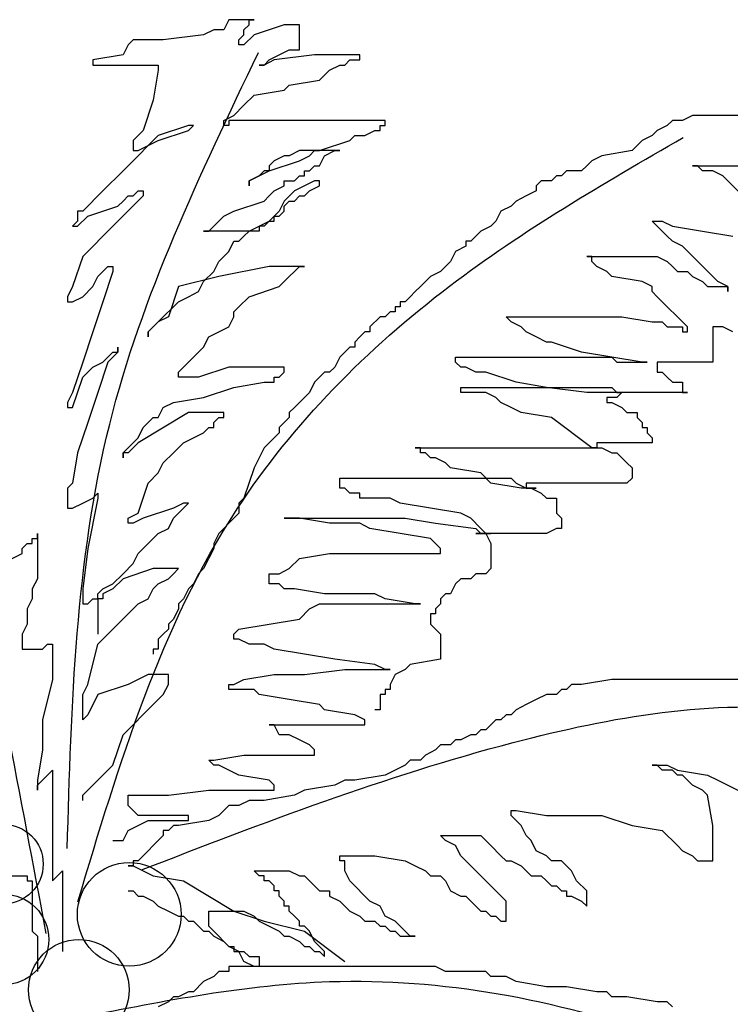
# Model space of a CAD drawing. Units: inches. Extents: x 23316 to 44698, y -8401 to 6069.
# Drawn here: x 41205 to 41860, y 2574 to 3480 of the extents above; entities that cross this region are included whole.
import ezdxf

# ---------------------------------------------------------------- set-up
doc = ezdxf.new("R2010")
doc.units = ezdxf.units.IN
doc.header["$MEASUREMENT"] = 0
doc.layers.add('CAYXANH', color=64, linetype='Continuous')

msp = doc.modelspace()

# ---------------------------------------------------------------- linework, layer by layer
at = {"layer": 'CAYXANH'}
for p, q in [((41397.99, 3480.4), (41393.35, 3471.13)), ((41421.2, 3480.4), (41397.99, 3480.4)), ((41411.92, 3471.13), (41416.56, 3475.76)), ((41416.56, 3475.76), (41416.56, 3480.4)), ((41416.56, 3480.4), (41421.2, 3480.4)), ((41449.05, 3475.76), (41421.2, 3466.49)), ((41462.97, 3475.76), (41449.05, 3475.76)), ((41462.97, 3452.57), (41462.97, 3475.76)), ((41374.78, 3466.49), (41337.65, 3461.85)), ((41384.07, 3471.13), (41374.78, 3466.49)), ((41393.35, 3471.13), (41384.07, 3471.13)), ((41407.27, 3461.85), (41411.92, 3466.49)), ((41411.92, 3466.49), (41411.92, 3471.13)), ((41421.2, 3466.49), (41411.92, 3457.21)), ((41305.16, 3457.21), (41300.52, 3447.93)), ((41309.8, 3461.85), (41305.16, 3457.21)), ((41337.65, 3461.85), (41309.8, 3461.85)), ((41407.27, 3457.21), (41407.27, 3461.85)), ((41411.92, 3457.21), (41407.27, 3457.21)), ((41300.52, 3447.93), (41272.67, 3443.3)), ((41435.12, 3443.3), (41444.41, 3447.93)), ((41476.9, 3447.93), (41439.76, 3443.3)), ((41444.41, 3447.93), (41453.69, 3452.57)), ((41453.69, 3452.57), (41462.97, 3452.57)), ((41518.67, 3447.93), (41476.9, 3447.93)), ((41518.67, 3443.3), (41518.67, 3447.93)), ((41272.67, 3443.3), (41272.67, 3438.66)), ((41272.67, 3438.66), (41333.01, 3438.66)), ((41333.01, 3438.66), (41333.01, 3434.02)), ((41430.48, 3438.66), (41425.84, 3438.66)), ((41425.84, 3438.66), (41430.48, 3438.66)), ((41439.76, 3443.3), (41430.48, 3438.66)), ((41430.48, 3438.66), (41435.12, 3443.3)), ((41490.82, 3434.02), (41500.1, 3438.66)), ((41500.1, 3438.66), (41504.74, 3438.66)), ((41504.74, 3438.66), (41509.39, 3443.3)), ((41509.39, 3443.3), (41518.67, 3443.3)), ((41333.01, 3434.02), (41328.37, 3406.19)), ((41481.54, 3424.74), (41490.82, 3434.02)), ((41449.05, 3415.47), (41453.69, 3420.11)), ((41453.69, 3420.11), (41481.54, 3424.74)), ((41411.92, 3401.55), (41421.2, 3410.83)), ((41421.2, 3410.83), (41449.05, 3415.47)), ((41328.37, 3406.19), (41319.09, 3378.36)), ((41402.63, 3392.28), (41411.92, 3401.55)), ((41393.35, 3387.64), (41402.63, 3392.28)), ((41825, 3392.28), (41815.72, 3387.64)), ((41927.11, 3392.28), (41825, 3392.28)), ((41360.86, 3383), (41333.01, 3373.72)), ((41360.86, 3378.36), (41365.5, 3383)), ((41365.5, 3383), (41360.86, 3383)), ((41393.35, 3383), (41393.35, 3387.64)), ((41397.99, 3383), (41393.35, 3383)), ((41541.88, 3387.64), (41397.99, 3387.64)), ((41397.99, 3387.64), (41397.99, 3383)), ((41537.23, 3378.36), (41537.23, 3383)), ((41537.23, 3383), (41541.88, 3383)), ((41541.88, 3383), (41541.88, 3387.64)), ((41801.79, 3383), (41792.51, 3378.36)), ((41806.44, 3387.64), (41801.79, 3383)), ((41815.72, 3387.64), (41806.44, 3387.64)), ((41333.01, 3373.72), (41305.16, 3345.9)), ((41319.09, 3378.36), (41309.8, 3369.09)), ((41333.01, 3369.09), (41360.86, 3378.36)), ((41509.39, 3369.09), (41514.03, 3373.72)), ((41514.03, 3373.72), (41523.31, 3373.72)), ((41523.31, 3373.72), (41532.59, 3378.36)), ((41532.59, 3378.36), (41537.23, 3378.36)), ((41787.87, 3373.72), (41778.59, 3369.09)), ((41792.51, 3378.36), (41787.87, 3373.72)), ((41309.8, 3369.09), (41309.8, 3359.81)), ((41314.45, 3359.81), (41323.73, 3364.45)), ((41323.73, 3364.45), (41333.01, 3369.09)), ((41481.54, 3359.81), (41509.39, 3369.09)), ((41778.59, 3369.09), (41769.3, 3359.81)), ((41309.8, 3359.81), (41314.45, 3359.81)), ((41449.05, 3355.17), (41439.76, 3350.53)), ((41453.69, 3355.17), (41449.05, 3355.17)), ((41462.97, 3359.81), (41453.69, 3355.17)), ((41500.1, 3359.81), (41462.97, 3359.81)), ((41462.97, 3350.53), (41472.25, 3355.17)), ((41472.25, 3355.17), (41476.9, 3359.81)), ((41476.9, 3359.81), (41481.54, 3359.81)), ((41481.54, 3345.9), (41486.18, 3355.17)), ((41486.18, 3355.17), (41495.46, 3359.81)), ((41495.46, 3359.81), (41500.1, 3359.81)), ((41741.46, 3355.17), (41732.17, 3350.53)), ((41769.3, 3359.81), (41741.46, 3355.17)), ((41439.76, 3350.53), (41435.12, 3345.9)), ((41435.12, 3341.26), (41462.97, 3350.53)), ((41732.17, 3350.53), (41727.53, 3345.9)), ((41305.16, 3345.9), (41277.31, 3318.07)), ((41430.48, 3341.26), (41425.84, 3336.62)), ((41425.84, 3336.62), (41435.12, 3341.26)), ((41435.12, 3341.26), (41430.48, 3341.26)), ((41435.12, 3345.9), (41435.12, 3341.26)), ((41467.61, 3336.62), (41467.61, 3341.26)), ((41467.61, 3341.26), (41472.25, 3341.26)), ((41472.25, 3341.26), (41476.9, 3345.9)), ((41476.9, 3345.9), (41481.54, 3345.9)), ((41708.97, 3341.26), (41704.33, 3336.62)), ((41722.89, 3341.26), (41708.97, 3341.26)), ((41727.53, 3345.9), (41722.89, 3341.26)), ((41825, 3345.9), (41876.06, 3345.9)), ((41829.64, 3345.9), (41825, 3345.9)), ((41834.28, 3341.26), (41829.64, 3345.9)), ((41843.57, 3341.26), (41834.28, 3341.26)), ((41852.85, 3336.62), (41843.57, 3341.26)), ((41425.84, 3336.62), (41416.56, 3331.98)), ((41416.56, 3331.98), (41425.84, 3336.62)), ((41416.56, 3331.98), (41416.56, 3327.34)), ((41416.56, 3327.34), (41416.56, 3331.98)), ((41449.05, 3327.34), (41449.05, 3331.98)), ((41449.05, 3331.98), (41458.33, 3331.98)), ((41458.33, 3331.98), (41462.97, 3336.62)), ((41462.97, 3336.62), (41467.61, 3336.62)), ((41476.9, 3331.98), (41467.61, 3327.34)), ((41481.54, 3331.98), (41476.9, 3331.98)), ((41481.54, 3327.34), (41481.54, 3331.98)), ((41685.76, 3331.98), (41681.12, 3327.34)), ((41695.04, 3331.98), (41685.76, 3331.98)), ((41699.68, 3336.62), (41695.04, 3331.98)), ((41704.33, 3336.62), (41699.68, 3336.62)), ((41880.7, 3308.79), (41852.85, 3336.62)), ((41309.8, 3318.07), (41314.45, 3322.71)), ((41314.45, 3322.71), (41319.09, 3322.71)), ((41319.09, 3322.71), (41319.09, 3318.07)), ((41435.12, 3318.07), (41439.76, 3322.71)), ((41439.76, 3322.71), (41449.05, 3327.34)), ((41458.33, 3322.71), (41449.05, 3313.43)), ((41467.61, 3327.34), (41458.33, 3322.71)), ((41467.61, 3318.07), (41472.25, 3322.71)), ((41472.25, 3322.71), (41481.54, 3327.34)), ((41681.12, 3322.71), (41671.84, 3318.07)), ((41681.12, 3327.34), (41681.12, 3322.71)), ((41277.31, 3318.07), (41268.03, 3308.79)), ((41319.09, 3318.07), (41291.24, 3290.24)), ((41295.88, 3308.79), (41300.52, 3313.43)), ((41300.52, 3313.43), (41305.16, 3318.07)), ((41305.16, 3318.07), (41309.8, 3318.07)), ((41402.63, 3304.15), (41430.48, 3313.43)), ((41430.48, 3313.43), (41435.12, 3318.07)), ((41449.05, 3313.43), (41444.41, 3304.15)), ((41449.05, 3308.79), (41453.69, 3313.43)), ((41453.69, 3313.43), (41458.33, 3313.43)), ((41458.33, 3313.43), (41462.97, 3318.07)), ((41462.97, 3318.07), (41467.61, 3318.07)), ((41662.55, 3313.43), (41657.91, 3308.79)), ((41671.84, 3318.07), (41662.55, 3313.43)), ((41263.39, 3304.15), (41258.75, 3304.15)), ((41258.75, 3304.15), (41258.75, 3294.88)), ((41268.03, 3308.79), (41263.39, 3304.15)), ((41268.03, 3299.52), (41295.88, 3308.79)), ((41393.35, 3299.52), (41402.63, 3304.15)), ((41444.41, 3304.15), (41435.12, 3294.88)), ((41444.41, 3299.52), (41449.05, 3304.15)), ((41449.05, 3304.15), (41449.05, 3308.79)), ((41648.63, 3304.15), (41643.99, 3294.88)), ((41657.91, 3308.79), (41648.63, 3304.15)), ((41258.75, 3294.88), (41254.11, 3290.24)), ((41258.75, 3290.24), (41268.03, 3299.52)), ((41384.07, 3290.24), (41393.35, 3299.52)), ((41425.84, 3290.24), (41435.12, 3294.88)), ((41435.12, 3294.88), (41430.48, 3290.24)), ((41435.12, 3294.88), (41439.76, 3294.88)), ((41439.76, 3294.88), (41439.76, 3299.52)), ((41439.76, 3299.52), (41444.41, 3299.52)), ((41643.99, 3294.88), (41639.35, 3290.24)), ((41792.51, 3290.24), (41787.87, 3294.88)), ((41787.87, 3294.88), (41797.15, 3294.88)), ((41797.15, 3294.88), (41806.44, 3290.24)), ((41254.11, 3290.24), (41258.75, 3290.24)), ((41291.24, 3290.24), (41263.39, 3262.41)), ((41425.84, 3285.6), (41374.78, 3285.6)), ((41374.78, 3285.6), (41379.43, 3285.6)), ((41379.43, 3285.6), (41384.07, 3290.24)), ((41411.92, 3280.96), (41416.56, 3285.6)), ((41416.56, 3285.6), (41425.84, 3290.24)), ((41430.48, 3290.24), (41425.84, 3290.24)), ((41425.84, 3290.24), (41425.84, 3285.6)), ((41630.06, 3285.6), (41625.42, 3280.96)), ((41639.35, 3290.24), (41630.06, 3285.6)), ((41797.15, 3285.6), (41792.51, 3290.24)), ((41801.79, 3280.96), (41797.15, 3285.6)), ((41806.44, 3290.24), (41834.28, 3285.6)), ((41834.28, 3285.6), (41862.13, 3280.96)), ((41397.99, 3267.05), (41402.63, 3276.32)), ((41402.63, 3276.32), (41407.27, 3276.32)), ((41407.27, 3276.32), (41411.92, 3280.96)), ((41620.78, 3276.32), (41616.14, 3276.32)), ((41616.14, 3276.32), (41616.14, 3271.69)), ((41625.42, 3280.96), (41620.78, 3276.32)), ((41806.44, 3276.32), (41801.79, 3280.96)), ((41815.72, 3271.69), (41806.44, 3276.32)), ((41388.71, 3257.77), (41397.99, 3267.05)), ((41606.86, 3267.05), (41602.21, 3257.77)), ((41616.14, 3271.69), (41606.86, 3267.05)), ((41843.57, 3243.86), (41815.72, 3271.69)), ((41263.39, 3262.41), (41254.11, 3234.58)), ((41384.07, 3248.5), (41388.71, 3257.77)), ((41602.21, 3257.77), (41592.93, 3248.5)), ((41732.17, 3262.41), (41727.53, 3262.41)), ((41727.53, 3262.41), (41792.51, 3262.41)), ((41732.17, 3257.77), (41732.17, 3262.41)), ((41736.81, 3253.13), (41732.17, 3257.77)), ((41792.51, 3262.41), (41801.79, 3257.77)), ((41801.79, 3257.77), (41806.44, 3253.13)), ((41277.31, 3243.86), (41286.6, 3253.13)), ((41291.24, 3248.5), (41281.96, 3220.67)), ((41286.6, 3253.13), (41291.24, 3253.13)), ((41291.24, 3253.13), (41291.24, 3248.5)), ((41374.78, 3239.22), (41384.07, 3248.5)), ((41435.12, 3253.13), (41388.71, 3243.86)), ((41467.61, 3253.13), (41435.12, 3253.13)), ((41453.69, 3243.86), (41458.33, 3248.5)), ((41458.33, 3248.5), (41462.97, 3253.13)), ((41462.97, 3253.13), (41467.61, 3253.13)), ((41592.93, 3248.5), (41583.65, 3243.86)), ((41746.1, 3248.5), (41736.81, 3253.13)), ((41750.74, 3243.86), (41746.1, 3248.5)), ((41806.44, 3253.13), (41811.08, 3248.5)), ((41811.08, 3248.5), (41820.36, 3248.5)), ((41820.36, 3248.5), (41825, 3243.86)), ((41272.67, 3234.58), (41277.31, 3243.86)), ((41388.71, 3243.86), (41351.58, 3234.58)), ((41370.14, 3229.94), (41374.78, 3239.22)), ((41444.41, 3234.58), (41453.69, 3243.86)), ((41583.65, 3243.86), (41574.37, 3234.58)), ((41778.59, 3239.22), (41750.74, 3243.86)), ((41787.87, 3234.58), (41778.59, 3239.22)), ((41825, 3243.86), (41834.28, 3239.22)), ((41834.28, 3239.22), (41838.93, 3234.58)), ((41848.21, 3239.22), (41843.57, 3243.86)), ((41857.49, 3234.58), (41848.21, 3239.22)), ((41254.11, 3234.58), (41249.47, 3225.31)), ((41263.39, 3225.31), (41272.67, 3234.58)), ((41351.58, 3234.58), (41342.29, 3206.75)), ((41360.86, 3225.31), (41370.14, 3229.94)), ((41416.56, 3225.31), (41444.41, 3234.58)), ((41569.72, 3229.94), (41565.08, 3225.31)), ((41574.37, 3234.58), (41569.72, 3229.94)), ((41787.87, 3229.94), (41787.87, 3234.58)), ((41792.51, 3225.31), (41787.87, 3229.94)), ((41838.93, 3234.58), (41857.49, 3234.58)), ((41857.49, 3234.58), (41857.49, 3229.94)), ((41857.49, 3229.94), (41857.49, 3234.58)), ((41249.47, 3225.31), (41249.47, 3220.67)), ((41249.47, 3220.67), (41254.11, 3220.67)), ((41254.11, 3220.67), (41263.39, 3225.31)), ((41281.96, 3220.67), (41272.67, 3192.84)), ((41333.01, 3202.12), (41351.58, 3220.67)), ((41351.58, 3220.67), (41360.86, 3225.31)), ((41407.27, 3216.03), (41416.56, 3225.31)), ((41560.44, 3220.67), (41555.8, 3220.67)), ((41555.8, 3220.67), (41555.8, 3216.03)), ((41565.08, 3225.31), (41560.44, 3220.67)), ((41820.36, 3197.48), (41792.51, 3225.31)), ((41402.63, 3211.39), (41407.27, 3216.03)), ((41402.63, 3206.75), (41402.63, 3211.39)), ((41546.52, 3211.39), (41541.88, 3206.75)), ((41551.16, 3211.39), (41546.52, 3211.39)), ((41555.8, 3216.03), (41551.16, 3216.03)), ((41551.16, 3216.03), (41551.16, 3211.39)), ((41323.73, 3192.84), (41333.01, 3202.12)), ((41333.01, 3202.12), (41328.37, 3197.48)), ((41342.29, 3206.75), (41333.01, 3202.12)), ((41397.99, 3197.48), (41402.63, 3206.75)), ((41537.23, 3206.75), (41527.95, 3197.48)), ((41541.88, 3206.75), (41537.23, 3206.75)), ((41653.27, 3206.75), (41760.02, 3206.75)), ((41657.91, 3202.12), (41653.27, 3206.75)), ((41667.19, 3197.48), (41657.91, 3202.12)), ((41760.02, 3206.75), (41787.87, 3202.12)), ((41787.87, 3202.12), (41797.15, 3202.12)), ((41797.15, 3202.12), (41801.79, 3197.48)), ((41272.67, 3192.84), (41263.39, 3165.01)), ((41328.37, 3197.48), (41323.73, 3192.84)), ((41323.73, 3192.84), (41323.73, 3188.2)), ((41323.73, 3188.2), (41323.73, 3192.84)), ((41379.43, 3188.2), (41388.71, 3192.84)), ((41388.71, 3192.84), (41397.99, 3197.48)), ((41523.31, 3192.84), (41518.67, 3188.2)), ((41527.95, 3192.84), (41523.31, 3192.84)), ((41527.95, 3197.48), (41527.95, 3192.84)), ((41671.84, 3192.84), (41667.19, 3197.48)), ((41681.12, 3188.2), (41671.84, 3192.84)), ((41801.79, 3197.48), (41815.72, 3197.48)), ((41815.72, 3197.48), (41815.72, 3192.84)), ((41815.72, 3192.84), (41820.36, 3192.84)), ((41820.36, 3192.84), (41820.36, 3197.48)), ((41852.85, 3197.48), (41843.57, 3197.48)), ((41843.57, 3197.48), (41843.57, 3165.01)), ((41862.13, 3192.84), (41852.85, 3197.48)), ((41374.78, 3178.92), (41379.43, 3188.2)), ((41518.67, 3188.2), (41514.03, 3183.56)), ((41514.03, 3183.56), (41514.03, 3178.92)), ((41690.4, 3183.56), (41681.12, 3188.2)), ((41695.04, 3183.56), (41690.4, 3183.56)), ((41722.89, 3174.29), (41695.04, 3183.56)), ((41286.6, 3169.65), (41291.24, 3174.29)), ((41295.88, 3174.29), (41286.6, 3165.01)), ((41291.24, 3174.29), (41295.88, 3174.29)), ((41295.88, 3174.29), (41295.88, 3178.92)), ((41295.88, 3178.92), (41295.88, 3174.29)), ((41360.86, 3165.01), (41370.14, 3174.29)), ((41370.14, 3174.29), (41374.78, 3178.92)), ((41504.74, 3174.29), (41500.1, 3169.65)), ((41509.39, 3178.92), (41504.74, 3174.29)), ((41514.03, 3178.92), (41509.39, 3178.92)), ((41750.74, 3169.65), (41722.89, 3174.29)), ((41263.39, 3165.01), (41254.11, 3137.18)), ((41272.67, 3160.37), (41281.96, 3165.01)), ((41286.6, 3165.01), (41277.31, 3137.18)), ((41281.96, 3165.01), (41286.6, 3169.65)), ((41351.58, 3155.73), (41360.86, 3165.01)), ((41500.1, 3169.65), (41495.46, 3160.37)), ((41606.86, 3169.65), (41750.74, 3169.65)), ((41606.86, 3165.01), (41606.86, 3169.65)), ((41611.5, 3160.37), (41606.86, 3165.01)), ((41750.74, 3169.65), (41755.38, 3165.01)), ((41778.59, 3165.01), (41750.74, 3169.65)), ((41755.38, 3165.01), (41783.23, 3165.01)), ((41783.23, 3165.01), (41778.59, 3165.01)), ((41843.57, 3165.01), (41792.51, 3165.01)), ((41792.51, 3165.01), (41792.51, 3155.73)), ((41263.39, 3151.1), (41272.67, 3160.37)), ((41351.58, 3151.1), (41351.58, 3155.73)), ((41397.99, 3160.37), (41370.14, 3151.1)), ((41449.05, 3160.37), (41397.99, 3160.37)), ((41444.41, 3151.1), (41449.05, 3155.73)), ((41449.05, 3155.73), (41449.05, 3160.37)), ((41486.18, 3155.73), (41481.54, 3151.1)), ((41490.82, 3155.73), (41486.18, 3155.73)), ((41495.46, 3160.37), (41490.82, 3155.73)), ((41616.14, 3160.37), (41611.5, 3160.37)), ((41625.42, 3155.73), (41616.14, 3160.37)), ((41634.7, 3155.73), (41625.42, 3155.73)), ((41662.55, 3146.46), (41634.7, 3155.73)), ((41792.51, 3155.73), (41797.15, 3155.73)), ((41797.15, 3155.73), (41801.79, 3151.1)), ((41254.11, 3123.27), (41263.39, 3151.1)), ((41370.14, 3151.1), (41351.58, 3151.1)), ((41402.63, 3141.82), (41430.48, 3146.46)), ((41430.48, 3146.46), (41439.76, 3146.46)), ((41439.76, 3146.46), (41439.76, 3151.1)), ((41439.76, 3151.1), (41444.41, 3151.1)), ((41476.9, 3146.46), (41472.25, 3137.18)), ((41481.54, 3151.1), (41476.9, 3146.46)), ((41690.4, 3141.82), (41662.55, 3146.46)), ((41801.79, 3151.1), (41806.44, 3146.46)), ((41806.44, 3146.46), (41815.72, 3146.46)), ((41815.72, 3146.46), (41815.72, 3137.18)), ((41374.78, 3132.54), (41402.63, 3141.82)), ((41611.5, 3141.82), (41750.74, 3141.82)), ((41611.5, 3137.18), (41611.5, 3141.82)), ((41727.53, 3137.18), (41690.4, 3141.82)), ((41750.74, 3141.82), (41755.38, 3137.18)), ((41254.11, 3137.18), (41249.47, 3127.91)), ((41277.31, 3137.18), (41268.03, 3109.35)), ((41346.94, 3127.91), (41374.78, 3132.54)), ((41467.61, 3132.54), (41458.33, 3123.27)), ((41472.25, 3137.18), (41467.61, 3132.54)), ((41634.7, 3137.18), (41611.5, 3137.18)), ((41643.99, 3132.54), (41634.7, 3137.18)), ((41648.63, 3127.91), (41643.99, 3132.54)), ((41760.02, 3137.18), (41727.53, 3137.18)), ((41755.38, 3132.54), (41746.1, 3132.54)), ((41746.1, 3132.54), (41746.1, 3127.91)), ((41755.38, 3137.18), (41760.02, 3137.18)), ((41760.02, 3137.18), (41755.38, 3132.54)), ((41820.36, 3137.18), (41760.02, 3137.18)), ((41815.72, 3137.18), (41820.36, 3137.18)), ((41249.47, 3127.91), (41249.47, 3123.27)), ((41249.47, 3123.27), (41254.11, 3123.27)), ((41333.01, 3113.99), (41337.65, 3123.27)), ((41337.65, 3123.27), (41346.94, 3127.91)), ((41458.33, 3123.27), (41453.69, 3118.63)), ((41657.91, 3123.27), (41648.63, 3127.91)), ((41667.19, 3118.63), (41657.91, 3123.27)), ((41746.1, 3127.91), (41750.74, 3127.91)), ((41750.74, 3127.91), (41760.02, 3123.27)), ((41760.02, 3123.27), (41764.66, 3118.63)), ((41360.86, 3118.63), (41314.45, 3090.8)), ((41323.73, 3109.35), (41328.37, 3113.99)), ((41328.37, 3113.99), (41333.01, 3113.99)), ((41393.35, 3118.63), (41360.86, 3118.63)), ((41384.07, 3109.35), (41388.71, 3113.99)), ((41388.71, 3113.99), (41393.35, 3113.99)), ((41393.35, 3113.99), (41393.35, 3118.63)), ((41453.69, 3113.99), (41449.05, 3109.35)), ((41453.69, 3118.63), (41453.69, 3113.99)), ((41695.04, 3113.99), (41667.19, 3118.63)), ((41732.17, 3086.16), (41695.04, 3113.99)), ((41764.66, 3118.63), (41773.95, 3118.63)), ((41773.95, 3118.63), (41773.95, 3113.99)), ((41773.95, 3113.99), (41778.59, 3109.35)), ((41268.03, 3109.35), (41258.75, 3081.52)), ((41314.45, 3095.44), (41319.09, 3104.71)), ((41319.09, 3104.71), (41323.73, 3109.35)), ((41374.78, 3100.08), (41379.43, 3104.71)), ((41379.43, 3104.71), (41384.07, 3104.71)), ((41384.07, 3104.71), (41384.07, 3109.35)), ((41449.05, 3109.35), (41444.41, 3104.71)), ((41444.41, 3104.71), (41444.41, 3100.08)), ((41778.59, 3109.35), (41778.59, 3104.71)), ((41778.59, 3104.71), (41783.23, 3104.71)), ((41783.23, 3104.71), (41783.23, 3100.08)), ((41305.16, 3086.16), (41314.45, 3095.44)), ((41356.22, 3090.8), (41365.5, 3095.44)), ((41365.5, 3095.44), (41374.78, 3100.08)), ((41439.76, 3095.44), (41435.12, 3090.8)), ((41444.41, 3100.08), (41439.76, 3095.44)), ((41783.23, 3100.08), (41787.87, 3095.44)), ((41787.87, 3095.44), (41787.87, 3090.8)), ((41300.52, 3081.52), (41305.16, 3086.16)), ((41309.8, 3086.16), (41305.16, 3081.52)), ((41314.45, 3090.8), (41309.8, 3086.16)), ((41346.94, 3081.52), (41351.58, 3086.16)), ((41351.58, 3086.16), (41356.22, 3090.8)), ((41430.48, 3086.16), (41425.84, 3076.89)), ((41435.12, 3090.8), (41430.48, 3086.16)), ((41569.72, 3086.16), (41736.81, 3086.16)), ((41574.37, 3086.16), (41569.72, 3086.16)), ((41574.37, 3081.52), (41574.37, 3086.16)), ((41736.81, 3086.16), (41732.17, 3086.16)), ((41787.87, 3090.8), (41736.81, 3090.8)), ((41736.81, 3090.8), (41736.81, 3086.16)), ((41736.81, 3086.16), (41741.46, 3086.16)), ((41741.46, 3086.16), (41750.74, 3081.52)), ((41258.75, 3081.52), (41254.11, 3053.7)), ((41300.52, 3081.52), (41300.52, 3076.89)), ((41300.52, 3076.89), (41300.52, 3081.52)), ((41305.16, 3081.52), (41300.52, 3081.52)), ((41337.65, 3072.25), (41346.94, 3081.52)), ((41425.84, 3076.89), (41421.2, 3067.61)), ((41579.01, 3081.52), (41574.37, 3081.52)), ((41583.65, 3076.89), (41579.01, 3081.52)), ((41588.29, 3076.89), (41583.65, 3076.89)), ((41597.57, 3072.25), (41588.29, 3076.89)), ((41750.74, 3081.52), (41755.38, 3081.52)), ((41755.38, 3081.52), (41760.02, 3076.89)), ((41760.02, 3076.89), (41764.66, 3072.25)), ((41333.01, 3062.97), (41337.65, 3072.25)), ((41421.2, 3067.61), (41411.92, 3039.78)), ((41602.21, 3067.61), (41597.57, 3072.25)), ((41630.06, 3062.97), (41602.21, 3067.61)), ((41764.66, 3072.25), (41769.3, 3067.61)), ((41769.3, 3067.61), (41769.3, 3058.33)), ((41323.73, 3053.7), (41333.01, 3062.97)), ((41500.1, 3058.33), (41657.91, 3058.33)), ((41500.1, 3049.06), (41500.1, 3058.33)), ((41639.35, 3053.7), (41630.06, 3062.97)), ((41657.91, 3058.33), (41662.55, 3053.7)), ((41769.3, 3058.33), (41764.66, 3053.7)), ((41254.11, 3053.7), (41249.47, 3049.06)), ((41249.47, 3049.06), (41249.47, 3030.51)), ((41314.45, 3025.87), (41323.73, 3053.7)), ((41504.74, 3049.06), (41500.1, 3049.06)), ((41509.39, 3044.42), (41504.74, 3049.06)), ((41667.19, 3049.06), (41639.35, 3053.7)), ((41662.55, 3053.7), (41671.84, 3049.06)), ((41681.12, 3049.06), (41667.19, 3049.06)), ((41764.66, 3053.7), (41671.84, 3053.7)), ((41671.84, 3053.7), (41671.84, 3049.06)), ((41671.84, 3049.06), (41681.12, 3049.06)), ((41671.84, 3049.06), (41676.48, 3049.06)), ((41676.48, 3049.06), (41685.76, 3044.42)), ((41263.39, 3035.14), (41272.67, 3039.78)), ((41277.31, 3039.78), (41268.03, 2993.4)), ((41272.67, 3039.78), (41277.31, 3044.42)), ((41277.31, 3044.42), (41277.31, 3039.78)), ((41411.92, 3039.78), (41407.27, 3035.14)), ((41518.67, 3044.42), (41509.39, 3044.42)), ((41518.67, 3039.78), (41518.67, 3044.42)), ((41546.52, 3039.78), (41518.67, 3039.78)), ((41555.8, 3035.14), (41546.52, 3039.78)), ((41685.76, 3044.42), (41690.4, 3039.78)), ((41690.4, 3039.78), (41699.68, 3039.78)), ((41699.68, 3039.78), (41699.68, 3025.87)), ((41249.47, 3030.51), (41254.11, 3030.51)), ((41254.11, 3030.51), (41263.39, 3035.14)), ((41346.94, 3030.51), (41319.09, 3021.23)), ((41356.22, 3035.14), (41346.94, 3030.51)), ((41351.58, 3025.87), (41360.86, 3035.14)), ((41360.86, 3035.14), (41356.22, 3035.14)), ((41407.27, 3035.14), (41407.27, 3025.87)), ((41583.65, 3030.51), (41555.8, 3035.14)), ((41611.5, 3025.87), (41583.65, 3030.51)), ((41305.16, 3021.23), (41314.45, 3025.87)), ((41305.16, 3016.59), (41305.16, 3021.23)), ((41319.09, 3021.23), (41309.8, 3016.59)), ((41342.29, 3011.95), (41346.94, 3021.23)), ((41346.94, 3021.23), (41351.58, 3025.87)), ((41402.63, 3021.23), (41397.99, 3016.59)), ((41407.27, 3025.87), (41402.63, 3021.23)), ((41449.05, 3021.23), (41560.44, 3021.23)), ((41462.97, 3021.23), (41449.05, 3021.23)), ((41490.82, 3016.59), (41462.97, 3021.23)), ((41560.44, 3021.23), (41588.29, 3016.59)), ((41620.78, 3021.23), (41611.5, 3025.87)), ((41630.06, 3011.95), (41620.78, 3021.23)), ((41699.68, 3025.87), (41704.33, 3021.23)), ((41704.33, 3021.23), (41704.33, 3011.95)), ((41309.8, 3016.59), (41305.16, 3016.59)), ((41333.01, 3007.31), (41342.29, 3011.95)), ((41393.35, 3011.95), (41388.71, 3007.31)), ((41397.99, 3016.59), (41393.35, 3011.95)), ((41518.67, 3016.59), (41490.82, 3016.59)), ((41527.95, 3011.95), (41518.67, 3016.59)), ((41555.8, 3007.31), (41527.95, 3011.95)), ((41588.29, 3016.59), (41625.42, 3011.95)), ((41625.42, 3011.95), (41630.06, 3007.31)), ((41634.7, 3007.31), (41630.06, 3011.95)), ((41699.68, 3011.95), (41690.4, 3007.31)), ((41704.33, 3011.95), (41699.68, 3011.95)), ((41216.98, 2998.04), (41216.98, 3002.68)), ((41216.98, 3002.68), (41221.62, 3002.68)), ((41221.62, 3007.31), (41221.62, 2965.57)), ((41221.62, 3002.68), (41221.62, 3007.31)), ((41323.73, 2998.04), (41333.01, 3007.31)), ((41388.71, 3007.31), (41384.07, 2998.04)), ((41583.65, 3002.68), (41555.8, 3007.31)), ((41592.93, 2993.4), (41583.65, 3002.68)), ((41690.4, 3007.31), (41625.42, 3007.31)), ((41625.42, 3007.31), (41634.7, 3007.31)), ((41630.06, 3007.31), (41639.35, 3007.31)), ((41634.7, 3007.31), (41639.35, 2998.04)), ((41639.35, 3007.31), (41634.7, 3007.31)), ((41207.69, 2993.4), (41212.33, 2998.04)), ((41207.69, 2988.76), (41207.69, 2993.4)), ((41212.33, 2998.04), (41216.98, 2998.04)), ((41268.03, 2993.4), (41263.39, 2956.3)), ((41314.45, 2988.76), (41323.73, 2998.04)), ((41384.07, 2993.4), (41374.78, 2974.85)), ((41384.07, 2998.04), (41384.07, 2993.4)), ((41592.93, 2988.76), (41592.93, 2993.4)), ((41639.35, 2998.04), (41639.35, 2974.85)), ((41198.41, 2984.12), (41207.69, 2988.76)), ((41309.8, 2979.49), (41314.45, 2988.76)), ((41453.69, 2974.85), (41462.97, 2984.12)), ((41462.97, 2984.12), (41490.82, 2988.76)), ((41490.82, 2988.76), (41592.93, 2988.76)), ((41300.52, 2970.21), (41309.8, 2979.49)), ((41328.37, 2974.85), (41300.52, 2965.57)), ((41351.58, 2974.85), (41328.37, 2974.85)), ((41346.94, 2970.21), (41351.58, 2974.85)), ((41374.78, 2974.85), (41370.14, 2970.21)), ((41444.41, 2970.21), (41453.69, 2974.85)), ((41639.35, 2974.85), (41634.7, 2970.21)), ((41221.62, 2965.57), (41216.98, 2956.3)), ((41291.24, 2960.93), (41300.52, 2970.21)), ((41300.52, 2965.57), (41291.24, 2956.3)), ((41333.01, 2960.93), (41342.29, 2965.57)), ((41342.29, 2965.57), (41346.94, 2970.21)), ((41370.14, 2970.21), (41365.5, 2960.93)), ((41435.12, 2960.93), (41435.12, 2970.21)), ((41435.12, 2970.21), (41444.41, 2970.21)), ((41611.5, 2965.57), (41606.86, 2960.93)), ((41620.78, 2965.57), (41611.5, 2965.57)), ((41625.42, 2970.21), (41620.78, 2965.57)), ((41634.7, 2970.21), (41625.42, 2970.21)), ((41216.98, 2956.3), (41216.98, 2947.02)), ((41263.39, 2956.3), (41263.39, 2942.38)), ((41277.31, 2951.66), (41281.96, 2956.3)), ((41281.96, 2956.3), (41291.24, 2960.93)), ((41291.24, 2956.3), (41281.96, 2951.66)), ((41323.73, 2947.02), (41328.37, 2956.3)), ((41328.37, 2956.3), (41333.01, 2960.93)), ((41360.86, 2956.3), (41356.22, 2947.02)), ((41365.5, 2960.93), (41360.86, 2956.3)), ((41444.41, 2960.93), (41435.12, 2960.93)), ((41449.05, 2956.3), (41444.41, 2960.93)), ((41458.33, 2956.3), (41449.05, 2956.3)), ((41486.18, 2951.66), (41458.33, 2956.3)), ((41606.86, 2960.93), (41602.21, 2951.66)), ((41216.98, 2947.02), (41212.33, 2937.74)), ((41268.03, 2942.38), (41272.67, 2947.02)), ((41272.67, 2947.02), (41277.31, 2947.02)), ((41277.31, 2947.02), (41277.31, 2951.66)), ((41281.96, 2947.02), (41277.31, 2947.02)), ((41277.31, 2947.02), (41277.31, 2914.55)), ((41281.96, 2951.66), (41281.96, 2947.02)), ((41314.45, 2942.38), (41323.73, 2947.02)), ((41356.22, 2947.02), (41351.58, 2942.38)), ((41532.59, 2951.66), (41486.18, 2951.66)), ((41541.88, 2947.02), (41532.59, 2951.66)), ((41569.72, 2942.38), (41541.88, 2947.02)), ((41597.57, 2951.66), (41592.93, 2947.02)), ((41592.93, 2947.02), (41592.93, 2942.38)), ((41602.21, 2951.66), (41597.57, 2951.66)), ((41263.39, 2942.38), (41268.03, 2942.38)), ((41305.16, 2933.1), (41314.45, 2942.38)), ((41351.58, 2942.38), (41351.58, 2937.74)), ((41472.25, 2937.74), (41481.54, 2942.38)), ((41481.54, 2942.38), (41574.37, 2942.38)), ((41574.37, 2942.38), (41569.72, 2942.38)), ((41592.93, 2942.38), (41588.29, 2937.74)), ((41212.33, 2937.74), (41212.33, 2923.83)), ((41277.31, 2905.28), (41305.16, 2933.1)), ((41351.58, 2937.74), (41346.94, 2928.47)), ((41462.97, 2928.47), (41472.25, 2937.74)), ((41588.29, 2933.1), (41583.65, 2933.1)), ((41583.65, 2933.1), (41583.65, 2923.83)), ((41588.29, 2937.74), (41588.29, 2933.1)), ((41212.33, 2923.83), (41207.69, 2914.55)), ((41346.94, 2928.47), (41342.29, 2923.83)), ((41342.29, 2923.83), (41342.29, 2919.19)), ((41407.27, 2919.19), (41435.12, 2923.83)), ((41435.12, 2923.83), (41462.97, 2928.47)), ((41583.65, 2923.83), (41588.29, 2919.19)), ((41207.69, 2914.55), (41207.69, 2900.64)), ((41337.65, 2914.55), (41333.01, 2909.91)), ((41342.29, 2919.19), (41337.65, 2914.55)), ((41402.63, 2914.55), (41407.27, 2919.19)), ((41402.63, 2909.91), (41402.63, 2914.55)), ((41588.29, 2919.19), (41592.93, 2914.55)), ((41592.93, 2914.55), (41592.93, 2891.36)), ((41226.26, 2900.64), (41230.9, 2905.28)), ((41230.9, 2905.28), (41235.54, 2905.28)), ((41235.54, 2905.28), (41235.54, 2872.81)), ((41268.03, 2868.17), (41277.31, 2905.28)), ((41333.01, 2909.91), (41333.01, 2900.64)), ((41407.27, 2909.91), (41402.63, 2909.91)), ((41416.56, 2905.28), (41407.27, 2909.91)), ((41430.48, 2905.28), (41416.56, 2905.28)), ((41439.76, 2900.64), (41430.48, 2905.28)), ((41207.69, 2900.64), (41226.26, 2900.64)), ((41333.01, 2900.64), (41328.37, 2900.64)), ((41328.37, 2900.64), (41328.37, 2896)), ((41467.61, 2896), (41439.76, 2900.64)), ((41495.46, 2891.36), (41467.61, 2896)), ((41532.59, 2886.72), (41495.46, 2891.36)), ((41541.88, 2882.09), (41532.59, 2886.72)), ((41565.08, 2886.72), (41560.44, 2882.09)), ((41592.93, 2891.36), (41565.08, 2886.72)), ((41323.73, 2877.45), (41314.45, 2872.81)), ((41342.29, 2877.45), (41323.73, 2877.45)), ((41342.29, 2868.17), (41342.29, 2877.45)), ((41411.92, 2872.81), (41439.76, 2877.45)), ((41439.76, 2877.45), (41467.61, 2877.45)), ((41467.61, 2877.45), (41504.74, 2882.09)), ((41504.74, 2882.09), (41546.52, 2882.09)), ((41546.52, 2882.09), (41541.88, 2882.09)), ((41551.16, 2877.45), (41546.52, 2868.17)), ((41560.44, 2882.09), (41551.16, 2877.45)), ((41235.54, 2872.81), (41226.26, 2835.7)), ((41263.39, 2858.9), (41268.03, 2868.17)), ((41305.16, 2868.17), (41277.31, 2858.9)), ((41314.45, 2872.81), (41305.16, 2868.17)), ((41337.65, 2858.9), (41342.29, 2868.17)), ((41397.99, 2863.53), (41397.99, 2868.17)), ((41397.99, 2868.17), (41402.63, 2868.17)), ((41402.63, 2868.17), (41411.92, 2872.81)), ((41546.52, 2868.17), (41546.52, 2863.53)), ((41713.61, 2868.17), (41708.97, 2863.53)), ((41722.89, 2868.17), (41713.61, 2868.17)), ((41750.74, 2872.81), (41722.89, 2868.17)), ((41894.62, 2872.81), (41750.74, 2872.81)), ((41263.39, 2835.7), (41263.39, 2858.9)), ((41277.31, 2858.9), (41268.03, 2840.34)), ((41328.37, 2849.62), (41337.65, 2858.9)), ((41421.2, 2863.53), (41397.99, 2863.53)), ((41425.84, 2858.9), (41421.2, 2863.53)), ((41453.69, 2854.26), (41425.84, 2858.9)), ((41541.88, 2858.9), (41537.23, 2858.9)), ((41537.23, 2858.9), (41537.23, 2844.98)), ((41546.52, 2863.53), (41541.88, 2863.53)), ((41541.88, 2863.53), (41541.88, 2858.9)), ((41690.4, 2858.9), (41681.12, 2854.26)), ((41699.68, 2858.9), (41690.4, 2858.9)), ((41704.33, 2863.53), (41699.68, 2858.9)), ((41708.97, 2863.53), (41704.33, 2863.53)), ((41300.52, 2821.79), (41328.37, 2849.62)), ((41481.54, 2849.62), (41453.69, 2854.26)), ((41486.18, 2844.98), (41481.54, 2849.62)), ((41671.84, 2849.62), (41662.55, 2844.98)), ((41681.12, 2854.26), (41671.84, 2849.62)), ((41268.03, 2840.34), (41263.39, 2835.7)), ((41514.03, 2840.34), (41486.18, 2844.98)), ((41523.31, 2835.7), (41514.03, 2840.34)), ((41537.23, 2844.98), (41532.59, 2844.98)), ((41653.27, 2840.34), (41648.63, 2835.7)), ((41657.91, 2840.34), (41653.27, 2840.34)), ((41662.55, 2844.98), (41657.91, 2840.34)), ((41226.26, 2835.7), (41226.26, 2807.88)), ((41435.12, 2831.07), (41523.31, 2831.07)), ((41439.76, 2831.07), (41435.12, 2831.07)), ((41444.41, 2821.79), (41439.76, 2831.07)), ((41523.31, 2831.07), (41523.31, 2835.7)), ((41639.35, 2831.07), (41634.7, 2826.43)), ((41643.99, 2835.7), (41639.35, 2831.07)), ((41648.63, 2835.7), (41643.99, 2835.7)), ((41291.24, 2793.96), (41300.52, 2821.79)), ((41453.69, 2821.79), (41444.41, 2821.79)), ((41462.97, 2817.15), (41453.69, 2821.79)), ((41620.78, 2821.79), (41611.5, 2817.15)), ((41625.42, 2821.79), (41620.78, 2821.79)), ((41630.06, 2826.43), (41625.42, 2821.79)), ((41634.7, 2826.43), (41630.06, 2826.43)), ((41472.25, 2812.51), (41462.97, 2817.15)), ((41476.9, 2807.88), (41472.25, 2812.51)), ((41592.93, 2812.51), (41588.29, 2807.88)), ((41602.21, 2812.51), (41592.93, 2812.51)), ((41606.86, 2817.15), (41602.21, 2812.51)), ((41611.5, 2817.15), (41606.86, 2817.15)), ((41226.26, 2807.88), (41221.62, 2780.05)), ((41384.07, 2798.6), (41411.92, 2803.24)), ((41411.92, 2803.24), (41476.9, 2803.24)), ((41476.9, 2803.24), (41476.9, 2807.88)), ((41579.01, 2803.24), (41574.37, 2798.6)), ((41588.29, 2807.88), (41579.01, 2803.24)), ((41281.96, 2784.69), (41291.24, 2793.96)), ((41384.07, 2793.96), (41379.43, 2798.6)), ((41379.43, 2798.6), (41384.07, 2798.6)), ((41388.71, 2793.96), (41384.07, 2793.96)), ((41397.99, 2789.32), (41388.71, 2793.96)), ((41560.44, 2793.96), (41551.16, 2789.32)), ((41565.08, 2798.6), (41560.44, 2793.96)), ((41574.37, 2798.6), (41565.08, 2798.6)), ((41792.51, 2793.96), (41787.87, 2793.96)), ((41787.87, 2793.96), (41801.79, 2793.96)), ((41797.15, 2789.32), (41792.51, 2793.96)), ((41801.79, 2793.96), (41811.08, 2789.32)), ((41221.62, 2775.41), (41230.9, 2784.69)), ((41230.9, 2784.69), (41235.54, 2789.32)), ((41235.54, 2789.32), (41235.54, 2687.29)), ((41272.67, 2775.41), (41281.96, 2784.69)), ((41407.27, 2784.69), (41397.99, 2789.32)), ((41435.12, 2780.05), (41407.27, 2784.69)), ((41541.88, 2784.69), (41514.03, 2780.05)), ((41551.16, 2789.32), (41541.88, 2784.69)), ((41806.44, 2789.32), (41797.15, 2789.32)), ((41811.08, 2784.69), (41806.44, 2789.32)), ((41811.08, 2789.32), (41838.93, 2784.69)), ((41815.72, 2784.69), (41811.08, 2784.69)), ((41825, 2775.41), (41815.72, 2784.69)), ((41838.93, 2784.69), (41848.21, 2780.05)), ((41221.62, 2780.05), (41221.62, 2770.77)), ((41221.62, 2770.77), (41221.62, 2775.41)), ((41268.03, 2770.77), (41272.67, 2775.41)), ((41439.76, 2775.41), (41435.12, 2780.05)), ((41439.76, 2770.77), (41439.76, 2775.41)), ((41495.46, 2775.41), (41467.61, 2770.77)), ((41504.74, 2780.05), (41495.46, 2775.41)), ((41514.03, 2780.05), (41504.74, 2780.05)), ((41834.28, 2770.77), (41825, 2775.41)), ((41848.21, 2780.05), (41857.49, 2775.41)), ((41857.49, 2775.41), (41866.77, 2770.77)), ((41263.39, 2766.13), (41268.03, 2770.77)), ((41263.39, 2761.49), (41263.39, 2766.13)), ((41305.16, 2756.86), (41305.16, 2766.13)), ((41305.16, 2766.13), (41342.29, 2766.13)), ((41342.29, 2766.13), (41379.43, 2770.77)), ((41379.43, 2770.77), (41439.76, 2770.77)), ((41458.33, 2766.13), (41430.48, 2761.49)), ((41467.61, 2770.77), (41458.33, 2766.13)), ((41838.93, 2766.13), (41834.28, 2770.77)), ((41843.57, 2738.3), (41838.93, 2766.13)), ((41309.8, 2752.22), (41305.16, 2756.86)), ((41397.99, 2756.86), (41393.35, 2752.22)), ((41407.27, 2756.86), (41397.99, 2756.86)), ((41416.56, 2761.49), (41407.27, 2756.86)), ((41430.48, 2761.49), (41416.56, 2761.49)), ((41314.45, 2747.58), (41309.8, 2752.22)), ((41360.86, 2747.58), (41314.45, 2747.58)), ((41360.86, 2742.94), (41360.86, 2747.58)), ((41388.71, 2747.58), (41379.43, 2742.94)), ((41393.35, 2752.22), (41388.71, 2747.58)), ((41657.91, 2747.58), (41657.91, 2752.22)), ((41657.91, 2752.22), (41662.55, 2752.22)), ((41662.55, 2742.94), (41657.91, 2747.58)), ((41662.55, 2752.22), (41690.4, 2747.58)), ((41690.4, 2747.58), (41741.46, 2747.58)), ((41741.46, 2747.58), (41769.3, 2738.3)), ((41314.45, 2738.3), (41323.73, 2742.94)), ((41323.73, 2742.94), (41360.86, 2742.94)), ((41379.43, 2742.94), (41351.58, 2738.3)), ((41667.19, 2738.3), (41662.55, 2742.94)), ((41300.52, 2724.39), (41305.16, 2733.67)), ((41305.16, 2733.67), (41314.45, 2738.3)), ((41342.29, 2733.67), (41337.65, 2733.67)), ((41337.65, 2733.67), (41337.65, 2729.03)), ((41346.94, 2738.3), (41342.29, 2733.67)), ((41351.58, 2738.3), (41346.94, 2738.3)), ((41671.84, 2729.03), (41667.19, 2738.3)), ((41769.3, 2738.3), (41797.15, 2733.67)), ((41797.15, 2733.67), (41801.79, 2729.03)), ((41843.57, 2705.84), (41843.57, 2738.3)), ((41291.24, 2724.39), (41300.52, 2724.39)), ((41333.01, 2724.39), (41328.37, 2719.75)), ((41337.65, 2729.03), (41333.01, 2724.39)), ((41597.57, 2724.39), (41592.93, 2729.03)), ((41592.93, 2729.03), (41630.06, 2729.03)), ((41606.86, 2719.75), (41597.57, 2724.39)), ((41630.06, 2729.03), (41639.35, 2719.75)), ((41676.48, 2724.39), (41671.84, 2729.03)), ((41681.12, 2715.11), (41676.48, 2724.39)), ((41801.79, 2729.03), (41806.44, 2724.39)), ((41806.44, 2724.39), (41811.08, 2719.75)), ((41323.73, 2715.11), (41319.09, 2710.48)), ((41328.37, 2719.75), (41323.73, 2715.11)), ((41611.5, 2710.48), (41606.86, 2719.75)), ((41639.35, 2719.75), (41648.63, 2710.48)), ((41690.4, 2710.48), (41681.12, 2715.11)), ((41811.08, 2719.75), (41815.72, 2715.11)), ((41815.72, 2715.11), (41825, 2710.48)), ((41314.45, 2705.84), (41309.8, 2705.84)), ((41309.8, 2705.84), (41309.8, 2701.2)), ((41319.09, 2710.48), (41314.45, 2705.84)), ((41500.1, 2705.84), (41500.1, 2710.48)), ((41500.1, 2710.48), (41532.59, 2710.48)), ((41504.74, 2705.84), (41500.1, 2705.84)), ((41504.74, 2696.56), (41504.74, 2705.84)), ((41532.59, 2710.48), (41560.44, 2705.84)), ((41560.44, 2705.84), (41569.72, 2701.2)), ((41616.14, 2705.84), (41611.5, 2710.48)), ((41620.78, 2701.2), (41616.14, 2705.84)), ((41648.63, 2710.48), (41653.27, 2705.84)), ((41653.27, 2705.84), (41657.91, 2705.84)), ((41657.91, 2705.84), (41667.19, 2701.2)), ((41695.04, 2705.84), (41690.4, 2710.48)), ((41704.33, 2705.84), (41695.04, 2705.84)), ((41708.97, 2701.2), (41704.33, 2705.84)), ((41825, 2710.48), (41829.64, 2705.84)), ((41829.64, 2705.84), (41843.57, 2705.84)), ((41240.18, 2691.92), (41244.82, 2696.56)), ((41244.82, 2696.56), (41244.82, 2622.35)), ((41309.8, 2701.2), (41305.16, 2701.2)), ((41305.16, 2701.2), (41309.8, 2701.2)), ((41309.8, 2701.2), (41319.09, 2696.56)), ((41319.09, 2696.56), (41328.37, 2691.92)), ((41425.84, 2691.92), (41421.2, 2696.56)), ((41421.2, 2696.56), (41453.69, 2696.56)), ((41453.69, 2696.56), (41462.97, 2691.92)), ((41509.39, 2687.29), (41504.74, 2696.56)), ((41569.72, 2701.2), (41579.01, 2696.56)), ((41579.01, 2696.56), (41583.65, 2691.92)), ((41625.42, 2696.56), (41620.78, 2701.2)), ((41634.7, 2687.29), (41625.42, 2696.56)), ((41667.19, 2701.2), (41671.84, 2696.56)), ((41671.84, 2696.56), (41676.48, 2691.92)), ((41713.61, 2696.56), (41708.97, 2701.2)), ((41718.25, 2687.29), (41713.61, 2696.56)), ((41198.41, 2691.92), (41212.33, 2691.92)), ((41212.33, 2691.92), (41212.33, 2687.29)), ((41212.33, 2687.29), (41216.98, 2687.29)), ((41216.98, 2687.29), (41216.98, 2640.9)), ((41235.54, 2687.29), (41240.18, 2691.92)), ((41328.37, 2691.92), (41356.22, 2687.29)), ((41356.22, 2687.29), (41402.63, 2659.46)), ((41430.48, 2691.92), (41425.84, 2691.92)), ((41430.48, 2687.29), (41430.48, 2691.92)), ((41435.12, 2687.29), (41430.48, 2687.29)), ((41439.76, 2682.65), (41435.12, 2687.29)), ((41462.97, 2691.92), (41467.61, 2691.92)), ((41467.61, 2691.92), (41476.9, 2682.65)), ((41514.03, 2682.65), (41509.39, 2687.29)), ((41583.65, 2691.92), (41592.93, 2691.92)), ((41592.93, 2691.92), (41597.57, 2687.29)), ((41597.57, 2687.29), (41602.21, 2678.01)), ((41643.99, 2678.01), (41634.7, 2687.29)), ((41676.48, 2691.92), (41685.76, 2691.92)), ((41685.76, 2691.92), (41690.4, 2687.29)), ((41690.4, 2687.29), (41695.04, 2682.65)), ((41727.53, 2678.01), (41718.25, 2687.29)), ((41305.16, 2678.01), (41309.8, 2678.01)), ((41309.8, 2678.01), (41314.45, 2673.37)), ((41439.76, 2678.01), (41439.76, 2682.65)), ((41444.41, 2678.01), (41439.76, 2678.01)), ((41444.41, 2673.37), (41444.41, 2678.01)), ((41476.9, 2682.65), (41481.54, 2678.01)), ((41481.54, 2678.01), (41490.82, 2678.01)), ((41490.82, 2678.01), (41490.82, 2673.37)), ((41523.31, 2673.37), (41514.03, 2682.65)), ((41602.21, 2678.01), (41611.5, 2673.37)), ((41653.27, 2668.73), (41643.99, 2678.01)), ((41695.04, 2682.65), (41699.68, 2682.65)), ((41699.68, 2682.65), (41704.33, 2678.01)), ((41704.33, 2678.01), (41708.97, 2678.01)), ((41708.97, 2678.01), (41708.97, 2673.37)), ((41727.53, 2664.09), (41727.53, 2678.01)), ((41314.45, 2673.37), (41319.09, 2673.37)), ((41319.09, 2673.37), (41328.37, 2668.73)), ((41328.37, 2668.73), (41333.01, 2664.09)), ((41449.05, 2668.73), (41444.41, 2673.37)), ((41449.05, 2664.09), (41449.05, 2668.73)), ((41490.82, 2673.37), (41500.1, 2668.73)), ((41500.1, 2668.73), (41509.39, 2659.46)), ((41527.95, 2668.73), (41523.31, 2673.37)), ((41537.23, 2664.09), (41527.95, 2668.73)), ((41611.5, 2673.37), (41616.14, 2673.37)), ((41616.14, 2673.37), (41620.78, 2668.73)), ((41620.78, 2668.73), (41630.06, 2659.46)), ((41653.27, 2650.18), (41653.27, 2668.73)), ((41708.97, 2673.37), (41713.61, 2673.37)), ((41713.61, 2673.37), (41722.89, 2668.73)), ((41722.89, 2668.73), (41727.53, 2664.09)), ((41333.01, 2664.09), (41342.29, 2659.46)), ((41342.29, 2659.46), (41351.58, 2654.82)), ((41379.43, 2659.46), (41411.92, 2659.46)), ((41379.43, 2645.54), (41379.43, 2659.46)), ((41402.63, 2659.46), (41430.48, 2650.18)), ((41411.92, 2659.46), (41421.2, 2654.82)), ((41453.69, 2664.09), (41449.05, 2664.09)), ((41453.69, 2659.46), (41453.69, 2664.09)), ((41458.33, 2654.82), (41453.69, 2659.46)), ((41509.39, 2659.46), (41518.67, 2654.82)), ((41541.88, 2654.82), (41537.23, 2664.09)), ((41630.06, 2659.46), (41634.7, 2659.46)), ((41634.7, 2659.46), (41639.35, 2654.82)), ((41351.58, 2654.82), (41356.22, 2654.82)), ((41356.22, 2654.82), (41360.86, 2650.18)), ((41360.86, 2650.18), (41365.5, 2650.18)), ((41365.5, 2650.18), (41370.14, 2645.54)), ((41421.2, 2654.82), (41425.84, 2650.18)), ((41425.84, 2650.18), (41435.12, 2645.54)), ((41430.48, 2650.18), (41467.61, 2640.9)), ((41462.97, 2650.18), (41458.33, 2654.82)), ((41462.97, 2645.54), (41462.97, 2650.18)), ((41518.67, 2654.82), (41523.31, 2650.18)), ((41523.31, 2650.18), (41532.59, 2650.18)), ((41532.59, 2650.18), (41537.23, 2645.54)), ((41551.16, 2650.18), (41541.88, 2654.82)), ((41555.8, 2645.54), (41551.16, 2650.18)), ((41639.35, 2654.82), (41643.99, 2654.82)), ((41643.99, 2654.82), (41648.63, 2650.18)), ((41648.63, 2650.18), (41653.27, 2650.18)), ((41216.98, 2640.9), (41221.62, 2636.27)), ((41370.14, 2645.54), (41374.78, 2640.9)), ((41374.78, 2640.9), (41379.43, 2640.9)), ((41384.07, 2640.9), (41379.43, 2645.54)), ((41379.43, 2640.9), (41384.07, 2636.27)), ((41388.71, 2636.27), (41384.07, 2640.9)), ((41435.12, 2645.54), (41444.41, 2640.9)), ((41444.41, 2640.9), (41449.05, 2636.27)), ((41467.61, 2645.54), (41462.97, 2645.54)), ((41472.25, 2640.9), (41467.61, 2645.54)), ((41467.61, 2640.9), (41504.74, 2613.08)), ((41476.9, 2631.63), (41472.25, 2640.9)), ((41537.23, 2645.54), (41541.88, 2645.54)), ((41541.88, 2645.54), (41546.52, 2640.9)), ((41546.52, 2640.9), (41551.16, 2640.9)), ((41551.16, 2640.9), (41555.8, 2636.27)), ((41565.08, 2636.27), (41555.8, 2645.54)), ((41221.62, 2636.27), (41221.62, 2603.8)), ((41384.07, 2636.27), (41393.35, 2631.63)), ((41393.35, 2631.63), (41388.71, 2636.27)), ((41393.35, 2631.63), (41397.99, 2626.99)), ((41397.99, 2626.99), (41393.35, 2631.63)), ((41449.05, 2636.27), (41453.69, 2636.27)), ((41453.69, 2636.27), (41462.97, 2631.63)), ((41462.97, 2631.63), (41467.61, 2626.99)), ((41486.18, 2622.35), (41476.9, 2631.63)), ((41555.8, 2636.27), (41569.72, 2636.27)), ((41569.72, 2636.27), (41565.08, 2636.27)), ((41397.99, 2626.99), (41402.63, 2626.99)), ((41407.27, 2622.35), (41397.99, 2626.99)), ((41402.63, 2626.99), (41402.63, 2622.35)), ((41402.63, 2622.35), (41411.92, 2622.35)), ((41411.92, 2613.08), (41407.27, 2622.35)), ((41411.92, 2622.35), (41416.56, 2617.71)), ((41467.61, 2626.99), (41472.25, 2626.99)), ((41472.25, 2626.99), (41476.9, 2622.35)), ((41476.9, 2622.35), (41481.54, 2622.35)), ((41481.54, 2622.35), (41486.18, 2617.71)), ((41486.18, 2617.71), (41486.18, 2622.35)), ((41421.2, 2608.44), (41411.92, 2613.08)), ((41416.56, 2617.71), (41425.84, 2617.71)), ((41425.84, 2617.71), (41425.84, 2608.44)), ((41388.71, 2603.8), (41384.07, 2599.16)), ((41397.99, 2603.8), (41388.71, 2603.8)), ((41588.29, 2608.44), (41397.99, 2608.44)), ((41397.99, 2608.44), (41397.99, 2603.8)), ((41425.84, 2608.44), (41421.2, 2608.44)), ((41597.57, 2603.8), (41588.29, 2608.44)), ((41634.7, 2603.8), (41597.57, 2603.8)), ((41639.35, 2599.16), (41634.7, 2603.8)), ((41374.78, 2594.52), (41365.5, 2585.25)), ((41384.07, 2599.16), (41374.78, 2594.52)), ((41653.27, 2599.16), (41639.35, 2599.16)), ((41662.55, 2594.52), (41653.27, 2599.16)), ((41690.4, 2589.88), (41662.55, 2594.52)), ((41360.86, 2585.25), (41351.58, 2580.61)), ((41365.5, 2585.25), (41360.86, 2585.25)), ((41708.97, 2589.88), (41690.4, 2589.88)), ((41736.81, 2585.25), (41708.97, 2589.88)), ((41746.1, 2585.25), (41736.81, 2585.25)), ((41750.74, 2580.61), (41746.1, 2585.25)), ((41342.29, 2575.97), (41333.01, 2571.33)), ((41346.94, 2580.61), (41342.29, 2575.97)), ((41351.58, 2580.61), (41346.94, 2580.61)), ((41764.66, 2580.61), (41750.74, 2580.61)), ((41792.51, 2575.97), (41764.66, 2580.61)), ((41801.79, 2575.97), (41792.51, 2575.97)), ((41806.44, 2571.33), (41801.79, 2575.97))]:
    msp.add_line(p, q, dxfattribs=at)
for centre, radius in [((41190.34, 2702.81), 36.65), ((41306.25, 2656.48), 47.79), ((41190.34, 2633.32), 41.78), ((41259.89, 2586.99), 46.36)]:
    msp.add_circle(centre, radius, dxfattribs=at)
for points in [[(41249.14, 2717.03), (41288.26, 3107.98), (41425.19, 3450.07)], [(41258.92, 2668.16), (41405.63, 3029.79), (41601.25, 3235.05), (41816.43, 3371.88)], [(40906.81, 3303.46), (41033.96, 3283.92), (41151.33, 3039.57), (41229.58, 2638.83)], [(41317.6, 2697.48), (41659.94, 2814.77), (41933.8, 2844.09), (42227.23, 2736.57)], [(41263.39, 2562.06), (41490.82, 2594.52), (41797.15, 2543.5), (42089.56, 2399.72)]]:
    msp.add_spline(points, degree=3, dxfattribs=at)

doc.saveas('drawing.dxf')
